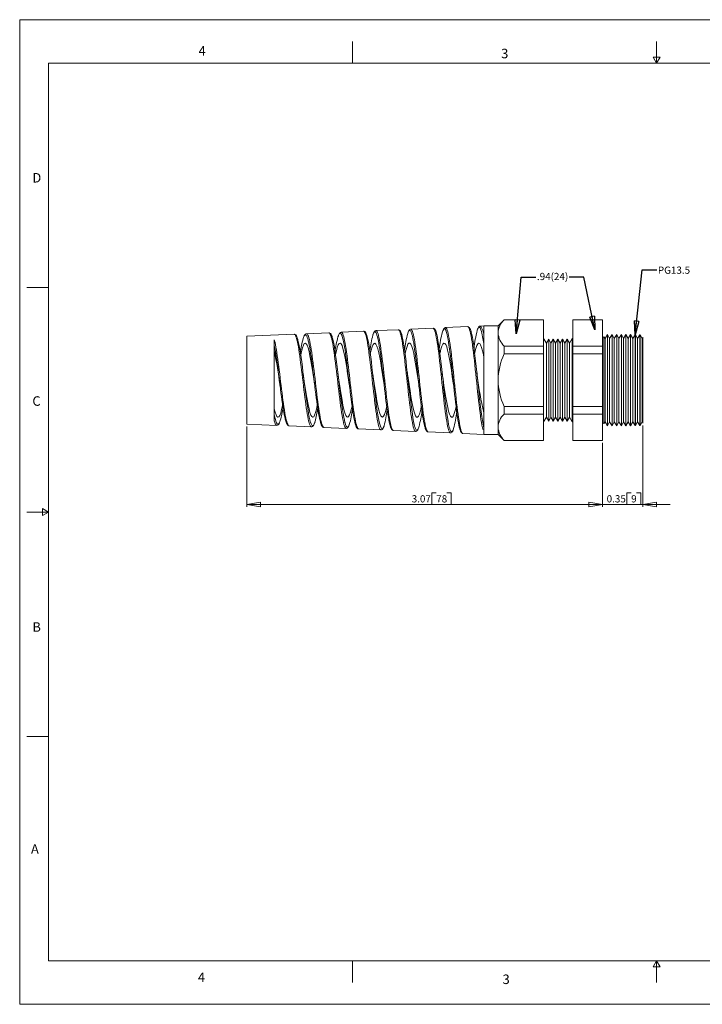
# Model space of a CAD drawing. Units: inches. Extents: x 0 to 22, y 0 to 17.
# Drawn here: x 0 to 11.8, y 0 to 17 of the extents above; entities that cross this region are included whole.
import ezdxf

# ---------------------------------------------------------------- set-up
doc = ezdxf.new("R2010")
doc.units = ezdxf.units.IN
doc.header["$MEASUREMENT"] = 0
doc.layers.add('VIEW_PV', color=7, linetype='Continuous', lineweight=0)
doc.styles.add('SLDTEXTSTYLE0', font='TXT', dxfattribs={"width": 0.75})
doc.dimstyles.new('SLDDIMSTYLE0', dxfattribs={"dimtxt": 0.125, "dimasz": 0.23622, "dimexe": 0, "dimexo": 0.0625, "dimgap": 0.03125, "dimtad": 1, "dimtoh": 1, "dimlfac": 0.5, "dimdsep": 46, "dimtxsty": 'SLDTEXTSTYLE0', "dimblk1": 'CLOSED', "dimblk2": 'CLOSED', "dimsah": 1, "dimcen": 0.09, "dimadec": 0, "dimazin": 0, "dimtfac": 1, "dimtofl": 0, "dimtmove": 0, "dimatfit": 3, "dimldrblk": 'CLOSED', "dimfxl": 0, "dimtolj": 1, "dimtzin": 12, "dimarcsym": 0})
doc.dimstyles.new('SLDDIMSTYLE1', dxfattribs={"dimtxt": 0.125, "dimasz": 0.23622, "dimexe": 0, "dimexo": 0.0625, "dimgap": 0.03125, "dimtad": 1, "dimtoh": 1, "dimlfac": 0.5, "dimzin": 12, "dimdsep": 46, "dimtxsty": 'SLDTEXTSTYLE0', "dimblk1": 'CLOSED', "dimblk2": 'CLOSED', "dimsah": 1, "dimcen": 0.09, "dimadec": 0, "dimazin": 0, "dimtfac": 1, "dimtofl": 0, "dimtmove": 0, "dimatfit": 3, "dimldrblk": 'CLOSED', "dimfxl": 0, "dimtolj": 1, "dimtzin": 12, "dimarcsym": 0})
doc.dimstyles.new('SLDDIMSTYLE2', dxfattribs={"dimtxt": 0.23622, "dimasz": 0.23622, "dimexe": 0, "dimexo": 0.0625, "dimgap": 0.059055, "dimtad": 0, "dimtih": 1, "dimtoh": 1, "dimdec": 0, "dimzin": 0, "dimdsep": 46, "dimtxsty": 'Standard', "dimblk1": 'CLOSED', "dimblk2": 'CLOSED', "dimsah": 1, "dimcen": 0.09, "dimadec": 0, "dimazin": 0, "dimtfac": 1, "dimtdec": 0, "dimtofl": 0, "dimtmove": 0, "dimatfit": 3, "dimldrblk": 'CLOSED', "dimfxl": 0, "dimtolj": 1, "dimtzin": 0, "dimarcsym": 0})

# ---------------------------------------------------------------- blocks, each defined once
blk = doc.blocks.new('_Closed')
at = {"color": 0, "linetype": 'ByBlock', "lineweight": -2}
for p, q in [((-1, 0.166667), (0, 0)), ((-1, 0.166667), (-1, -0.166667)), ((0, 0), (-1, -0.166667)), ((0, 0), (-1, 0))]:
    blk.add_line(p, q, dxfattribs=at)
blk = doc.blocks.new('*D5')
at = {"layer": 'VIEW_PV'}
for p, q in [((10.765, 9.992), (10.765, 8.591)), ((10.065, 9.696), (10.065, 8.591)), ((10.486, 8.829), (10.486, 8.63)), ((10.486, 8.829), (10.562, 8.829)), ((10.73, 8.829), (10.654, 8.829)), ((10.73, 8.829), (10.73, 8.63)), ((10.065, 8.63), (9.593, 8.63)), ((10.765, 8.63), (10.065, 8.63)), ((10.486, 8.63), (10.562, 8.63)), ((10.73, 8.63), (10.654, 8.63)), ((10.765, 8.63), (11.238, 8.63))]:
    blk.add_line(p, q, dxfattribs=at)
at = {"layer": 'VIEW_PV', "xscale": 0.2362204724409449, "yscale": 0.2362204724409449}
blk.add_blockref('_Closed', (10.065, 8.63, 0.004), dxfattribs=at)
at = {"layer": 'VIEW_PV', "xscale": 0.2362204724409449, "yscale": 0.2362204724409449, "rotation": 180.0000000000004}
blk.add_blockref('_Closed', (10.765, 8.63, 0.004), dxfattribs=at)
at = {"layer": 'VIEW_PV', "char_height": 0.125, "attachment_point": 1, "style": 'SLDTEXTSTYLE0'}
for s, insert in [('0.35', (10.138, 8.79)), ('9', (10.562, 8.79))]:
    blk.add_mtext(s, dxfattribs=dict(at, insert=insert))
blk = doc.blocks.new('*D6')
at = {"layer": 'VIEW_PV'}
for p, q in [((3.925, 9.979), (3.925, 8.591)), ((10.065, 9.696), (10.065, 8.591)), ((7.119, 8.829), (7.119, 8.63)), ((7.119, 8.829), (7.195, 8.829)), ((7.455, 8.829), (7.379, 8.829)), ((7.455, 8.829), (7.455, 8.63)), ((10.065, 8.63), (3.925, 8.63)), ((7.119, 8.63), (7.195, 8.63)), ((7.455, 8.63), (7.379, 8.63))]:
    blk.add_line(p, q, dxfattribs=at)
at = {"layer": 'VIEW_PV', "xscale": 0.2362204724409449, "yscale": 0.2362204724409449}
for p, rotation in [((3.925, 8.63, 0.004), 180.0000000000004), ((10.065, 8.63, 0.004), 360.0000000000004)]:
    blk.add_blockref('_Closed', p, dxfattribs=dict(at, rotation=rotation))
at = {"layer": 'VIEW_PV', "char_height": 0.125, "attachment_point": 1, "style": 'SLDTEXTSTYLE0'}
for s, insert in [('3.07', (6.771, 8.79)), ('78', (7.195, 8.79))]:
    blk.add_mtext(s, dxfattribs=dict(at, insert=insert))

msp = doc.modelspace()

# ---------------------------------------------------------------- linework, layer by layer
at = {"color": 7, "linetype": 'Continuous', "lineweight": 15}
for p, q in [((8.366, 11.819), (8.263, 11.716)), ((9.05, 11.819), (8.366, 11.819)), ((8.366, 11.819), (8.366, 11.817)), ((9.05, 11.817), (8.366, 11.817)), ((9.05, 11.819), (9.05, 11.817)), ((9.05, 11.817), (9.05, 11.364)), ((10.065, 11.819), (9.554, 11.819)), ((9.554, 11.817), (9.554, 11.819)), ((10.065, 11.817), (9.554, 11.817)), ((9.554, 11.364), (9.554, 11.817)), ((10.065, 11.819), (10.065, 11.817)), ((10.065, 11.817), (10.065, 11.364)), ((4.74, 11.569), (3.925, 11.534)), ((5.34, 11.595), (4.954, 11.578)), ((5.34, 11.595), (5.34, 11.595)), ((5.94, 11.621), (5.554, 11.605)), ((5.554, 11.604), (5.555, 11.604)), ((6.539, 11.648), (6.155, 11.631)), ((7.139, 11.674), (6.755, 11.657)), ((7.739, 11.7), (7.355, 11.683)), ((7.355, 11.683), (7.355, 11.683)), ((8.018, 11.712), (7.955, 11.709)), ((8.263, 11.716), (8.018, 11.716)), ((8.018, 10.776), (8.018, 11.716)), ((8.263, 11.716), (8.263, 11.59)), ((8.263, 11.59), (8.263, 10.776)), ((10.152, 11.564), (10.11, 11.495)), ((10.19, 11.495), (10.152, 11.564)), ((10.152, 10.776), (10.152, 11.564)), ((10.232, 11.564), (10.19, 11.495)), ((10.27, 11.495), (10.232, 11.564)), ((10.232, 10.776), (10.232, 11.564)), ((10.312, 11.564), (10.27, 11.495)), ((10.35, 11.495), (10.312, 11.564)), ((10.312, 10.776), (10.312, 11.564)), ((10.392, 11.564), (10.35, 11.495)), ((10.43, 11.495), (10.392, 11.564)), ((10.392, 10.776), (10.392, 11.564)), ((10.472, 11.564), (10.43, 11.495)), ((10.51, 11.495), (10.472, 11.564)), ((10.472, 10.776), (10.472, 11.564)), ((10.552, 11.563), (10.51, 11.495)), ((10.552, 11.563), (10.552, 11.563)), ((10.59, 11.495), (10.552, 11.563)), ((10.552, 9.989), (10.552, 11.563)), ((10.552, 11.563), (10.552, 10.776)), ((10.63, 11.561), (10.59, 11.495)), ((10.634, 11.561), (10.63, 11.561)), ((10.63, 9.991), (10.63, 11.561)), ((10.67, 11.495), (10.634, 11.561)), ((10.634, 11.561), (10.634, 10.776)), ((3.925, 10.776), (3.925, 11.534)), ((4.398, 10.073), (4.398, 11.474)), ((9.097, 11.416), (9.05, 11.496)), ((9.137, 11.485), (9.097, 11.416)), ((9.097, 11.416), (9.097, 10.136)), ((9.177, 11.416), (9.137, 11.485)), ((9.137, 10.776), (9.137, 11.485)), ((9.217, 11.485), (9.177, 11.416)), ((9.177, 11.416), (9.177, 10.136)), ((9.257, 11.416), (9.217, 11.485)), ((9.217, 10.776), (9.217, 11.485)), ((9.297, 11.485), (9.257, 11.416)), ((9.257, 11.416), (9.257, 10.136)), ((9.337, 11.416), (9.297, 11.485)), ((9.297, 10.776), (9.297, 11.485)), ((9.377, 11.485), (9.337, 11.416)), ((9.337, 11.416), (9.337, 10.136)), ((9.417, 11.416), (9.377, 11.485)), ((9.377, 10.776), (9.377, 11.485)), ((9.457, 11.485), (9.417, 11.416)), ((9.417, 11.416), (9.417, 10.136)), ((9.497, 11.416), (9.457, 11.485)), ((9.457, 10.776), (9.457, 11.485)), ((9.543, 11.496), (9.497, 11.416)), ((9.497, 11.416), (9.497, 10.136)), ((9.554, 11.496), (9.543, 11.496)), ((9.543, 11.496), (9.543, 10.056)), ((10.11, 11.495), (10.092, 11.526)), ((10.092, 10.776), (10.092, 11.526)), ((10.11, 11.495), (10.11, 10.057)), ((10.19, 11.495), (10.19, 10.057)), ((10.27, 11.495), (10.27, 10.057)), ((10.35, 11.495), (10.35, 10.057)), ((10.43, 11.495), (10.43, 10.057)), ((10.51, 11.495), (10.51, 10.057)), ((10.59, 11.495), (10.59, 10.057)), ((10.709, 11.559), (10.67, 11.495)), ((10.67, 11.495), (10.67, 10.057)), ((10.715, 11.559), (10.709, 11.559)), ((10.709, 9.993), (10.709, 11.559)), ((10.75, 11.495), (10.715, 11.559)), ((10.715, 11.559), (10.715, 10.776)), ((10.765, 11.521), (10.75, 11.495)), ((10.75, 11.495), (10.75, 10.057)), ((10.765, 10.031), (10.765, 11.521)), ((8.366, 11.364), (8.366, 11.229)), ((9.05, 11.364), (8.366, 11.364)), ((9.05, 11.229), (8.366, 11.229)), ((9.05, 11.364), (9.05, 11.229)), ((9.05, 11.229), (9.05, 10.323)), ((10.065, 11.364), (9.554, 11.364)), ((9.554, 11.229), (9.554, 11.364)), ((10.065, 11.229), (9.554, 11.229)), ((9.554, 10.323), (9.554, 11.229)), ((10.065, 11.364), (10.065, 11.229)), ((10.065, 11.229), (10.065, 10.323)), ((3.925, 10.019), (3.925, 10.776)), ((8.018, 9.836), (8.018, 10.776)), ((8.263, 10.776), (8.263, 9.962)), ((9.137, 10.067), (9.137, 10.776)), ((9.217, 10.067), (9.217, 10.776)), ((9.297, 10.067), (9.297, 10.776)), ((9.377, 10.067), (9.377, 10.776)), ((9.457, 10.067), (9.457, 10.776)), ((10.092, 10.026), (10.092, 10.776)), ((10.152, 9.988), (10.152, 10.776)), ((10.232, 9.988), (10.232, 10.776)), ((10.312, 9.988), (10.312, 10.776)), ((10.392, 9.988), (10.392, 10.776)), ((10.472, 9.988), (10.472, 10.776)), ((10.552, 10.776), (10.552, 9.989)), ((10.634, 10.776), (10.634, 9.991)), ((10.715, 10.776), (10.715, 9.993)), ((8.366, 10.323), (8.366, 10.188)), ((9.05, 10.323), (8.366, 10.323)), ((9.05, 10.323), (9.05, 10.188)), ((10.065, 10.323), (9.554, 10.323)), ((9.554, 10.188), (9.554, 10.323)), ((10.065, 10.323), (10.065, 10.188)), ((9.05, 10.188), (8.366, 10.188)), ((9.05, 10.188), (9.05, 9.736)), ((9.05, 10.056), (9.097, 10.136)), ((9.097, 10.136), (9.137, 10.067)), ((9.137, 10.067), (9.177, 10.136)), ((9.177, 10.136), (9.217, 10.067)), ((9.217, 10.067), (9.257, 10.136)), ((9.257, 10.136), (9.297, 10.067)), ((9.297, 10.067), (9.337, 10.136)), ((9.337, 10.136), (9.377, 10.067)), ((9.377, 10.067), (9.417, 10.136)), ((9.417, 10.136), (9.457, 10.067)), ((9.457, 10.067), (9.497, 10.136)), ((9.497, 10.136), (9.543, 10.056)), ((9.543, 10.056), (9.554, 10.056)), ((10.065, 10.188), (9.554, 10.188)), ((9.554, 9.736), (9.554, 10.188)), ((10.065, 10.188), (10.065, 9.736)), ((10.092, 10.026), (10.11, 10.057)), ((10.11, 10.057), (10.152, 9.988)), ((10.152, 9.988), (10.19, 10.057)), ((10.19, 10.057), (10.232, 9.988)), ((10.232, 9.988), (10.27, 10.057)), ((10.27, 10.057), (10.312, 9.988)), ((10.312, 9.988), (10.35, 10.057)), ((10.35, 10.057), (10.392, 9.988)), ((10.392, 9.988), (10.43, 10.057)), ((10.43, 10.057), (10.472, 9.988)), ((10.472, 9.988), (10.51, 10.057)), ((10.51, 10.057), (10.552, 9.989)), ((10.552, 9.989), (10.59, 10.057)), ((10.59, 10.057), (10.63, 9.991)), ((10.634, 9.991), (10.67, 10.057)), ((10.67, 10.057), (10.709, 9.993)), ((10.715, 9.993), (10.75, 10.057)), ((10.75, 10.057), (10.765, 10.031)), ((3.925, 10.019), (4.44, 9.996)), ((4.44, 9.997), (4.44, 9.997)), ((4.654, 9.987), (5.04, 9.97)), ((5.254, 9.961), (5.64, 9.944)), ((5.254, 9.961), (5.254, 9.961)), ((5.854, 9.934), (6.24, 9.918)), ((6.455, 9.908), (6.839, 9.891)), ((7.055, 9.882), (7.439, 9.865)), ((7.997, 9.932), (8.018, 9.931)), ((8.263, 9.962), (8.263, 9.836)), ((10.552, 9.989), (10.552, 9.989)), ((10.63, 9.991), (10.634, 9.991)), ((10.709, 9.993), (10.715, 9.993)), ((7.655, 9.856), (8.018, 9.84)), ((8.018, 9.836), (8.263, 9.836)), ((8.263, 9.836), (8.366, 9.733)), ((9.05, 9.736), (8.366, 9.736)), ((8.366, 9.736), (8.366, 9.733)), ((8.366, 9.733), (9.05, 9.733)), ((9.05, 9.736), (9.05, 9.733)), ((10.065, 9.736), (9.554, 9.736)), ((9.554, 9.733), (9.554, 9.736)), ((9.554, 9.733), (10.065, 9.733)), ((10.065, 9.736), (10.065, 9.733))]:
    msp.add_line(p, q, dxfattribs=at)
at = {"color": 7, "linetype": 'Continuous', "lineweight": 15, "flags": 128}
for points in [[(4.804, 11.476), (4.803, 11.478), (4.796, 11.503), (4.788, 11.524), (4.779, 11.542), (4.768, 11.557), (4.758, 11.564), (4.748, 11.568), (4.74, 11.569)], [(5.04, 9.97), (5.032, 9.973), (5.024, 9.982), (5.016, 9.996), (5.008, 10.016), (5, 10.042), (4.991, 10.074), (4.983, 10.109), (4.975, 10.149), (4.967, 10.195), (4.959, 10.246), (4.951, 10.298), (4.943, 10.354), (4.935, 10.414), (4.926, 10.478), (4.918, 10.541), (4.91, 10.606), (4.902, 10.674), (4.894, 10.743), (4.886, 10.81), (4.878, 10.877), (4.87, 10.945), (4.861, 11.012), (4.853, 11.074), (4.845, 11.135), (4.837, 11.195), (4.829, 11.252), (4.821, 11.304), (4.813, 11.351), (4.805, 11.397), (4.796, 11.437), (4.788, 11.471), (4.78, 11.501), (4.772, 11.526), (4.764, 11.546), (4.756, 11.559), (4.748, 11.567), (4.74, 11.569)], [(4.954, 11.578), (4.952, 11.578), (4.941, 11.575), (4.932, 11.569), (4.924, 11.559), (4.915, 11.545), (4.906, 11.524), (4.897, 11.5), (4.897, 11.498)], [(4.954, 11.578), (4.954, 11.578), (4.963, 11.576), (4.971, 11.567), (4.979, 11.553), (4.987, 11.533), (4.995, 11.507), (5.003, 11.477), (5.011, 11.442), (5.02, 11.401), (5.028, 11.355), (5.036, 11.306), (5.044, 11.253), (5.052, 11.196), (5.06, 11.135), (5.068, 11.073), (5.076, 11.009), (5.085, 10.942), (5.093, 10.873), (5.101, 10.806), (5.109, 10.738), (5.117, 10.668), (5.125, 10.599), (5.133, 10.534), (5.141, 10.469), (5.15, 10.406), (5.158, 10.345), (5.166, 10.288), (5.174, 10.236), (5.182, 10.185), (5.19, 10.139), (5.198, 10.099), (5.206, 10.063), (5.215, 10.032), (5.223, 10.006), (5.231, 9.986), (5.239, 9.972), (5.247, 9.963), (5.254, 9.961)], [(5.399, 11.515), (5.395, 11.529), (5.387, 11.55), (5.378, 11.568), (5.367, 11.583), (5.358, 11.59), (5.348, 11.594), (5.339, 11.595)], [(5.64, 9.944), (5.633, 9.946), (5.625, 9.954), (5.617, 9.968), (5.609, 9.988), (5.601, 10.013), (5.593, 10.044), (5.585, 10.081), (5.576, 10.123), (5.568, 10.168), (5.56, 10.218), (5.552, 10.273), (5.544, 10.332), (5.536, 10.392), (5.528, 10.455), (5.52, 10.522), (5.511, 10.591), (5.503, 10.659), (5.495, 10.728), (5.487, 10.799), (5.479, 10.87), (5.471, 10.938), (5.463, 11.006), (5.455, 11.073), (5.446, 11.138), (5.438, 11.198), (5.43, 11.256), (5.422, 11.312), (5.414, 11.363), (5.406, 11.409), (5.398, 11.451), (5.39, 11.488), (5.381, 11.521), (5.373, 11.547), (5.365, 11.567), (5.357, 11.583), (5.349, 11.592), (5.341, 11.595), (5.34, 11.595)], [(5.582, 11.492), (5.578, 11.507), (5.57, 11.534), (5.562, 11.556), (5.554, 11.571), (5.546, 11.581), (5.537, 11.585), (5.529, 11.583), (5.521, 11.576), (5.513, 11.562), (5.505, 11.543), (5.498, 11.522)], [(5.555, 11.604), (5.554, 11.604), (5.543, 11.602), (5.534, 11.596), (5.526, 11.587), (5.517, 11.574), (5.508, 11.554), (5.5, 11.53), (5.499, 11.527)], [(5.555, 11.604), (5.556, 11.605), (5.564, 11.601), (5.572, 11.591), (5.581, 11.575), (5.589, 11.554), (5.597, 11.527), (5.605, 11.494), (5.613, 11.456), (5.621, 11.414), (5.629, 11.367), (5.637, 11.314), (5.646, 11.258), (5.654, 11.199), (5.662, 11.138), (5.67, 11.072), (5.678, 11.004), (5.686, 10.936), (5.694, 10.867), (5.702, 10.795), (5.711, 10.723), (5.719, 10.653), (5.727, 10.584), (5.735, 10.515), (5.743, 10.447), (5.751, 10.384), (5.759, 10.323), (5.767, 10.264), (5.776, 10.208), (5.784, 10.158), (5.792, 10.113), (5.8, 10.071), (5.808, 10.034), (5.816, 10.003), (5.824, 9.978), (5.832, 9.958), (5.841, 9.944), (5.849, 9.936), (5.855, 9.935)], [(5.996, 11.548), (5.995, 11.553), (5.987, 11.575), (5.979, 11.593), (5.968, 11.608), (5.959, 11.616), (5.949, 11.62), (5.94, 11.621)], [(6.24, 9.918), (6.239, 9.918), (6.231, 9.922), (6.223, 9.932), (6.215, 9.948), (6.206, 9.97), (6.198, 9.999), (6.193, 10.018), (6.185, 10.054), (6.177, 10.095), (6.169, 10.143), (6.161, 10.195), (6.153, 10.249), (6.145, 10.308), (6.137, 10.371), (6.129, 10.438), (6.121, 10.505), (6.113, 10.573), (6.104, 10.646), (6.096, 10.719), (6.088, 10.79), (6.08, 10.861), (6.072, 10.934), (6.064, 11.005), (6.056, 11.073), (6.048, 11.138), (6.039, 11.203), (6.031, 11.265), (6.023, 11.321), (6.015, 11.373), (6.007, 11.423), (5.999, 11.467), (5.991, 11.506), (5.983, 11.539), (5.974, 11.568), (5.966, 11.59), (5.958, 11.606), (5.95, 11.617), (5.942, 11.621), (5.94, 11.621)], [(6.18, 11.524), (6.179, 11.527), (6.171, 11.555), (6.163, 11.578), (6.155, 11.595), (6.147, 11.606), (6.139, 11.611), (6.131, 11.61), (6.122, 11.603), (6.114, 11.59), (6.106, 11.571), (6.1, 11.554)], [(6.155, 11.63), (6.152, 11.631), (6.141, 11.627), (6.132, 11.621), (6.124, 11.612), (6.116, 11.597), (6.107, 11.576), (6.101, 11.559)], [(6.155, 11.63), (6.157, 11.631), (6.165, 11.626), (6.174, 11.615), (6.182, 11.598), (6.19, 11.575), (6.198, 11.546), (6.206, 11.512), (6.214, 11.473), (6.222, 11.428), (6.23, 11.377), (6.238, 11.324), (6.246, 11.267), (6.255, 11.205), (6.263, 11.14), (6.276, 11.031), (6.289, 10.916), (6.297, 10.844), (6.305, 10.772), (6.313, 10.698), (6.322, 10.624), (6.33, 10.554), (6.338, 10.484), (6.346, 10.415), (6.354, 10.349), (6.362, 10.288), (6.37, 10.229), (6.378, 10.174), (6.387, 10.122), (6.395, 10.077), (6.403, 10.036), (6.411, 10), (6.419, 9.969), (6.427, 9.945), (6.435, 9.927), (6.443, 9.915), (6.452, 9.909), (6.455, 9.909)], [(6.839, 9.891), (6.831, 9.895), (6.823, 9.905), (6.815, 9.921), (6.807, 9.943), (6.799, 9.971), (6.791, 10.006), (6.783, 10.046), (6.775, 10.09), (6.767, 10.139), (6.758, 10.194), (6.75, 10.254), (6.742, 10.315), (6.734, 10.379), (6.726, 10.449), (6.718, 10.52), (6.71, 10.592), (6.702, 10.664), (6.693, 10.74), (6.685, 10.815), (6.677, 10.889), (6.669, 10.961), (6.661, 11.034), (6.653, 11.105), (6.645, 11.172), (6.637, 11.236), (6.628, 11.298), (6.62, 11.356), (6.612, 11.409), (6.604, 11.457), (6.596, 11.501), (6.588, 11.54), (6.58, 11.573), (6.572, 11.6), (6.564, 11.621), (6.555, 11.636), (6.547, 11.645), (6.539, 11.648)], [(6.596, 11.573), (6.593, 11.583), (6.585, 11.604), (6.576, 11.622), (6.567, 11.635), (6.558, 11.642), (6.548, 11.647), (6.539, 11.647)], [(6.597, 11.569), (6.598, 11.566), (6.609, 11.524), (6.619, 11.473), (6.63, 11.413), (6.641, 11.345), (6.652, 11.269), (6.663, 11.187), (6.673, 11.1), (6.684, 11.008), (6.695, 10.913), (6.706, 10.817), (6.717, 10.72), (6.728, 10.623), (6.738, 10.528), (6.749, 10.437), (6.76, 10.349), (6.771, 10.267), (6.782, 10.191), (6.792, 10.123), (6.803, 10.063), (6.814, 10.013), (6.822, 9.981)], [(6.776, 11.564), (6.774, 11.571), (6.766, 11.596), (6.757, 11.616), (6.749, 11.629), (6.741, 11.636), (6.733, 11.637), (6.725, 11.632), (6.717, 11.62), (6.709, 11.603), (6.702, 11.582)], [(6.755, 11.656), (6.748, 11.655), (6.738, 11.651), (6.729, 11.644), (6.722, 11.633), (6.713, 11.616), (6.705, 11.594), (6.703, 11.587)], [(6.755, 11.656), (6.76, 11.656), (6.768, 11.649), (6.776, 11.636), (6.784, 11.616), (6.792, 11.591), (6.801, 11.56), (6.809, 11.522), (6.817, 11.48), (6.825, 11.433), (6.833, 11.38), (6.841, 11.322), (6.849, 11.262), (6.857, 11.199), (6.866, 11.13), (6.874, 11.059), (6.882, 10.988), (6.89, 10.915), (6.898, 10.839), (6.906, 10.763), (6.914, 10.689), (6.922, 10.615), (6.93, 10.54), (6.939, 10.467), (6.947, 10.398), (6.955, 10.332), (6.963, 10.267), (6.971, 10.206), (6.979, 10.151), (6.987, 10.099), (6.995, 10.052), (7.004, 10.009), (7.012, 9.974), (7.02, 9.943), (7.028, 9.918), (7.036, 9.9), (7.044, 9.888), (7.052, 9.882), (7.055, 9.883)], [(7.002, 9.955), (7.001, 9.959), (6.993, 9.989), (6.985, 10.025), (6.977, 10.065), (6.969, 10.11), (6.96, 10.161), (6.952, 10.217), (6.944, 10.275), (6.936, 10.336), (6.928, 10.403), (6.92, 10.472), (6.912, 10.541), (6.904, 10.612), (6.895, 10.686), (6.887, 10.761), (6.879, 10.834), (6.871, 10.906), (6.863, 10.979), (6.855, 11.051), (6.847, 11.119), (6.839, 11.184), (6.831, 11.248), (6.822, 11.308), (6.814, 11.363), (6.806, 11.414), (6.798, 11.462), (6.79, 11.504), (6.782, 11.54), (6.776, 11.564)], [(7.191, 11.611), (7.186, 11.626), (7.178, 11.645), (7.168, 11.66), (7.159, 11.668), (7.15, 11.672), (7.139, 11.674)], [(7.439, 9.865), (7.432, 9.868), (7.424, 9.878), (7.416, 9.894), (7.407, 9.917), (7.399, 9.946), (7.391, 9.98), (7.383, 10.02), (7.375, 10.066), (7.367, 10.118), (7.359, 10.173), (7.351, 10.232), (7.342, 10.297), (7.334, 10.365), (7.326, 10.434), (7.318, 10.505), (7.31, 10.581), (7.302, 10.658), (7.294, 10.733), (7.286, 10.809), (7.278, 10.887), (7.269, 10.963), (7.261, 11.037), (7.253, 11.108), (7.245, 11.179), (7.237, 11.247), (7.229, 11.309), (7.221, 11.368), (7.213, 11.424), (7.204, 11.475), (7.196, 11.52), (7.188, 11.559), (7.18, 11.594), (7.172, 11.623), (7.164, 11.645), (7.156, 11.661), (7.148, 11.671), (7.14, 11.674), (7.139, 11.674)], [(7.192, 11.606), (7.193, 11.605), (7.204, 11.567), (7.214, 11.519), (7.225, 11.461), (7.236, 11.395), (7.247, 11.32), (7.258, 11.238), (7.268, 11.15), (7.279, 11.058), (7.29, 10.961), (7.301, 10.863), (7.312, 10.762), (7.323, 10.663), (7.333, 10.564), (7.344, 10.468), (7.355, 10.376), (7.366, 10.289), (7.377, 10.208), (7.387, 10.134), (7.398, 10.068), (7.409, 10.012), (7.42, 9.965), (7.427, 9.94)], [(7.377, 11.584), (7.374, 11.594), (7.366, 11.62), (7.358, 11.64), (7.35, 11.654), (7.342, 11.662), (7.334, 11.663), (7.326, 11.658), (7.318, 11.647), (7.309, 11.629), (7.303, 11.61)], [(7.355, 11.683), (7.347, 11.682), (7.337, 11.677), (7.329, 11.67), (7.322, 11.659), (7.313, 11.641), (7.305, 11.619), (7.304, 11.615)], [(7.355, 11.683), (7.361, 11.682), (7.369, 11.674), (7.377, 11.661), (7.385, 11.64), (7.393, 11.613), (7.401, 11.581), (7.409, 11.543), (7.418, 11.498), (7.426, 11.448), (7.434, 11.394), (7.442, 11.336), (7.45, 11.273), (7.458, 11.205), (7.466, 11.136), (7.474, 11.065), (7.482, 10.99), (7.491, 10.913), (7.499, 10.837), (7.507, 10.76), (7.515, 10.682), (7.523, 10.604), (7.531, 10.529), (7.539, 10.456), (7.547, 10.383), (7.556, 10.313), (7.564, 10.249), (7.572, 10.188), (7.58, 10.129), (7.588, 10.075), (7.596, 10.028), (7.604, 9.986), (7.612, 9.948), (7.62, 9.917), (7.628, 9.892), (7.636, 9.874), (7.645, 9.862), (7.653, 9.856), (7.655, 9.856)], [(7.603, 9.93), (7.601, 9.934), (7.593, 9.964), (7.585, 9.999), (7.577, 10.041), (7.569, 10.089), (7.561, 10.14), (7.553, 10.195), (7.545, 10.256), (7.537, 10.321), (7.529, 10.388), (7.521, 10.457), (7.512, 10.53), (7.504, 10.605), (7.496, 10.679), (7.488, 10.754), (7.48, 10.831), (7.472, 10.908), (7.464, 10.981), (7.456, 11.053), (7.447, 11.125), (7.439, 11.194), (7.431, 11.258), (7.423, 11.319), (7.415, 11.378), (7.407, 11.432), (7.399, 11.48), (7.391, 11.522), (7.382, 11.561), (7.377, 11.584)], [(7.796, 11.62), (7.793, 11.632), (7.785, 11.653), (7.777, 11.671), (7.767, 11.686), (7.759, 11.694), (7.749, 11.698), (7.739, 11.7)], [(7.997, 9.932), (7.983, 9.998), (7.975, 10.044), (7.967, 10.095), (7.959, 10.153), (7.951, 10.216), (7.943, 10.28), (7.935, 10.348), (7.926, 10.421), (7.918, 10.497), (7.91, 10.572), (7.902, 10.649), (7.894, 10.729), (7.886, 10.809), (7.878, 10.887), (7.87, 10.963), (7.862, 11.041), (7.853, 11.116), (7.845, 11.187), (7.837, 11.255), (7.829, 11.322), (7.821, 11.384), (7.813, 11.44), (7.805, 11.492), (7.797, 11.54), (7.788, 11.582), (7.78, 11.617), (7.772, 11.646), (7.764, 11.669), (7.756, 11.686), (7.748, 11.696), (7.74, 11.7), (7.739, 11.7)], [(7.797, 11.616), (7.798, 11.61), (7.809, 11.566), (7.82, 11.511), (7.831, 11.446), (7.842, 11.373), (7.852, 11.292), (7.863, 11.204), (7.874, 11.111), (7.885, 11.014), (7.896, 10.913), (7.906, 10.81), (7.917, 10.707), (7.928, 10.605), (7.939, 10.505), (7.95, 10.408), (7.961, 10.315), (7.971, 10.229), (7.982, 10.15), (7.993, 10.078), (8.004, 10.015), (8.018, 9.949), (8.018, 9.949), (8.018, 9.949)], [(7.975, 11.614), (7.975, 11.616), (7.967, 11.644), (7.958, 11.665), (7.951, 11.68), (7.943, 11.688), (7.934, 11.69), (7.926, 11.685), (7.918, 11.673), (7.91, 11.656), (7.903, 11.635)], [(7.955, 11.709), (7.952, 11.709), (7.941, 11.706), (7.933, 11.699), (7.925, 11.69), (7.917, 11.676), (7.909, 11.655), (7.904, 11.64)], [(4.398, 11.474), (4.41, 11.427), (4.418, 11.389), (4.426, 11.346), (4.434, 11.299), (4.442, 11.247), (4.45, 11.194), (4.458, 11.137), (4.466, 11.076), (4.475, 11.013), (4.483, 10.95), (4.491, 10.885), (4.499, 10.818), (4.507, 10.75), (4.515, 10.685), (4.523, 10.62), (4.532, 10.554), (4.54, 10.49), (4.548, 10.429), (4.556, 10.371), (4.564, 10.315), (4.572, 10.261), (4.58, 10.213), (4.588, 10.169), (4.597, 10.128), (4.605, 10.091), (4.613, 10.061), (4.621, 10.035), (4.629, 10.015), (4.637, 10), (4.645, 9.99), (4.653, 9.987), (4.654, 9.987)], [(4.805, 11.471), (4.806, 11.466), (4.817, 11.422), (4.828, 11.369), (4.839, 11.309), (4.85, 11.242), (4.86, 11.169), (4.871, 11.09), (4.882, 11.008), (4.893, 10.922), (4.904, 10.835), (4.915, 10.746), (4.925, 10.658), (4.936, 10.571), (4.947, 10.487), (4.958, 10.407), (4.969, 10.331), (4.98, 10.26), (4.99, 10.197), (5.001, 10.14), (5.012, 10.092), (5.02, 10.062)], [(5.094, 10.701), (5.079, 10.797), (5.063, 10.907), (5.047, 11.01), (5.03, 11.109), (5.014, 11.196), (4.998, 11.273), (4.982, 11.333), (4.965, 11.379), (4.949, 11.406), (4.933, 11.416), (4.916, 11.407), (4.9, 11.379), (4.884, 11.335), (4.867, 11.273), (4.854, 11.211)], [(4.98, 11.474), (4.976, 11.489), (4.968, 11.513), (4.96, 11.533), (4.952, 11.547), (4.944, 11.556), (4.936, 11.559), (4.928, 11.556), (4.919, 11.548), (4.911, 11.534), (4.903, 11.515), (4.896, 11.494)], [(5.198, 10.04), (5.196, 10.048), (5.188, 10.077), (5.18, 10.113), (5.171, 10.153), (5.163, 10.196), (5.155, 10.244), (5.147, 10.297), (5.139, 10.353), (5.131, 10.411), (5.123, 10.471), (5.115, 10.535), (5.106, 10.601), (5.098, 10.666), (5.09, 10.732), (5.082, 10.8), (5.074, 10.868), (5.066, 10.934), (5.058, 10.998), (5.05, 11.062), (5.041, 11.124), (5.033, 11.182), (5.025, 11.237), (5.017, 11.29), (5.009, 11.339), (5.001, 11.383), (4.993, 11.422), (4.985, 11.458), (4.98, 11.474)], [(5.4, 11.51), (5.402, 11.504), (5.413, 11.461), (5.424, 11.41), (5.435, 11.351), (5.445, 11.284), (5.456, 11.21), (5.467, 11.131), (5.478, 11.048), (5.489, 10.96), (5.5, 10.87), (5.51, 10.779), (5.521, 10.688), (5.532, 10.597), (5.543, 10.509), (5.554, 10.424), (5.565, 10.344), (5.575, 10.269), (5.586, 10.201), (5.597, 10.14), (5.608, 10.087), (5.618, 10.045)], [(5.693, 10.701), (5.681, 10.781), (5.665, 10.888), (5.649, 10.995), (5.633, 11.092), (5.616, 11.183), (5.6, 11.26), (5.584, 11.325), (5.568, 11.372), (5.551, 11.403), (5.535, 11.416), (5.519, 11.41), (5.503, 11.385), (5.486, 11.343), (5.47, 11.285), (5.455, 11.218)], [(5.799, 10.015), (5.797, 10.02), (5.789, 10.05), (5.781, 10.085), (5.773, 10.124), (5.765, 10.17), (5.757, 10.22), (5.749, 10.272), (5.741, 10.328), (5.732, 10.389), (5.724, 10.453), (5.716, 10.517), (5.708, 10.583), (5.7, 10.652), (5.692, 10.722), (5.684, 10.79), (5.676, 10.859), (5.667, 10.928), (5.659, 10.996), (5.651, 11.061), (5.643, 11.124), (5.635, 11.186), (5.627, 11.245), (5.619, 11.298), (5.611, 11.348), (5.602, 11.396), (5.594, 11.438), (5.586, 11.475), (5.582, 11.492)], [(5.997, 11.543), (5.998, 11.542), (6.009, 11.502), (6.019, 11.453), (6.03, 11.395), (6.041, 11.328), (6.052, 11.255), (6.063, 11.176), (6.074, 11.091), (6.084, 11.002), (6.095, 10.91), (6.106, 10.816), (6.117, 10.722), (6.128, 10.629), (6.138, 10.536), (6.149, 10.448), (6.16, 10.363), (6.171, 10.283), (6.182, 10.21), (6.193, 10.144), (6.203, 10.085), (6.214, 10.036), (6.219, 10.017), (6.224, 10.001)], [(6.293, 10.701), (6.284, 10.762), (6.268, 10.872), (6.251, 10.977), (6.235, 11.078), (6.219, 11.168), (6.202, 11.25), (6.186, 11.315), (6.17, 11.366), (6.154, 11.399), (6.137, 11.415), (6.121, 11.412), (6.105, 11.39), (6.089, 11.351), (6.072, 11.295), (6.056, 11.224), (6.056, 11.224)], [(6.401, 9.984), (6.4, 9.987), (6.392, 10.016), (6.384, 10.05), (6.376, 10.09), (6.368, 10.135), (6.36, 10.184), (6.352, 10.237), (6.343, 10.295), (6.335, 10.357), (6.327, 10.42), (6.319, 10.485), (6.311, 10.554), (6.303, 10.625), (6.295, 10.695), (6.287, 10.766), (6.278, 10.838), (6.27, 10.91), (6.257, 11.021), (6.244, 11.13), (6.236, 11.192), (6.228, 11.251), (6.22, 11.309), (6.211, 11.362), (6.203, 11.41), (6.195, 11.453), (6.187, 11.493), (6.18, 11.524)], [(6.893, 10.702), (6.886, 10.746), (6.87, 10.853), (6.854, 10.961), (6.838, 11.061), (6.821, 11.155), (6.805, 11.236), (6.788, 11.306), (6.772, 11.359), (6.756, 11.396), (6.74, 11.414), (6.723, 11.414), (6.707, 11.395), (6.691, 11.358), (6.675, 11.306), (6.658, 11.236), (6.657, 11.23)], [(7.492, 10.702), (7.489, 10.726), (7.472, 10.837), (7.456, 10.943), (7.44, 11.047), (7.424, 11.14), (7.407, 11.225), (7.391, 11.295), (7.375, 11.352), (7.358, 11.39), (7.342, 11.412), (7.326, 11.415), (7.309, 11.399), (7.293, 11.366), (7.277, 11.314), (7.261, 11.249), (7.258, 11.235)], [(8.018, 11.169), (8.01, 11.211), (7.993, 11.285), (7.977, 11.343), (7.961, 11.386), (7.945, 11.41), (7.928, 11.416), (7.912, 11.403), (7.896, 11.372), (7.879, 11.325), (7.863, 11.26), (7.859, 11.24)], [(4.596, 10.071), (4.594, 10.077), (4.586, 10.107), (4.578, 10.141), (4.57, 10.18), (4.562, 10.224), (4.553, 10.272), (4.545, 10.323), (4.537, 10.376), (4.529, 10.434), (4.521, 10.495), (4.513, 10.555), (4.505, 10.618), (4.497, 10.683), (4.488, 10.748), (4.48, 10.812), (4.472, 10.876), (4.464, 10.941), (4.456, 11.004), (4.448, 11.064), (4.44, 11.122), (4.431, 11.179), (4.423, 11.233), (4.411, 11.308), (4.398, 11.375)], [(4.902, 10.851), (4.9, 10.864), (4.898, 10.886)], [(5.503, 10.851), (5.5, 10.868), (5.497, 10.894)], [(6.103, 10.851), (6.1, 10.872), (6.096, 10.901)], [(6.703, 10.851), (6.7, 10.876), (6.696, 10.909)], [(7.303, 10.85), (7.299, 10.88), (7.295, 10.917)], [(7.904, 10.849), (7.899, 10.884), (7.894, 10.927)], [(4.902, 10.851), (4.916, 10.756), (4.933, 10.649), (4.949, 10.543), (4.965, 10.446), (4.982, 10.357), (4.998, 10.282), (5.014, 10.219), (5.03, 10.174), (5.047, 10.146), (5.063, 10.136), (5.079, 10.145), (5.095, 10.172), (5.112, 10.217), (5.128, 10.277), (5.141, 10.337)], [(5.502, 10.851), (5.503, 10.847), (5.519, 10.74), (5.536, 10.63), (5.552, 10.528), (5.568, 10.43), (5.584, 10.345), (5.601, 10.27), (5.617, 10.211), (5.633, 10.168), (5.65, 10.143), (5.666, 10.136), (5.682, 10.148), (5.699, 10.178), (5.715, 10.225), (5.731, 10.289), (5.74, 10.331)], [(6.103, 10.851), (6.106, 10.831), (6.122, 10.72), (6.138, 10.614), (6.155, 10.51), (6.171, 10.417), (6.188, 10.331), (6.204, 10.26), (6.22, 10.203), (6.236, 10.163), (6.253, 10.141), (6.269, 10.137), (6.285, 10.152), (6.301, 10.184), (6.318, 10.235), (6.334, 10.3), (6.339, 10.326)], [(6.703, 10.851), (6.709, 10.812), (6.725, 10.704), (6.742, 10.596), (6.758, 10.496), (6.774, 10.401), (6.79, 10.319), (6.807, 10.249), (6.823, 10.196), (6.839, 10.158), (6.855, 10.139), (6.872, 10.138), (6.888, 10.156), (6.904, 10.192), (6.921, 10.244), (6.937, 10.313), (6.938, 10.319)], [(7.303, 10.85), (7.312, 10.795), (7.328, 10.685), (7.344, 10.58), (7.361, 10.478), (7.377, 10.388), (7.393, 10.306), (7.409, 10.24), (7.426, 10.188), (7.442, 10.154), (7.459, 10.137), (7.475, 10.14), (7.491, 10.161), (7.507, 10.199), (7.524, 10.255), (7.537, 10.314)], [(4.494, 10.701), (4.495, 10.691), (4.498, 10.67)], [(5.094, 10.701), (5.096, 10.687), (5.099, 10.662)], [(5.693, 10.701), (5.696, 10.683), (5.699, 10.655)], [(6.293, 10.701), (6.296, 10.679), (6.3, 10.647)], [(6.893, 10.702), (6.896, 10.675), (6.901, 10.64)], [(7.492, 10.702), (7.497, 10.671), (7.501, 10.632)], [(4.398, 10.28), (4.413, 10.224), (4.428, 10.18), (4.444, 10.149), (4.46, 10.136), (4.476, 10.142), (4.493, 10.166), (4.509, 10.208), (4.525, 10.267), (4.541, 10.339), (4.542, 10.343)], [(4.398, 10.179), (4.412, 10.114), (4.424, 10.076)], [(4.44, 9.997), (4.439, 9.996), (4.431, 10), (4.423, 10.01), (4.414, 10.025), (4.406, 10.046), (4.398, 10.073)], [(4.424, 10.076), (4.427, 10.066), (4.438, 10.04), (4.449, 10.023), (4.459, 10.016), (4.47, 10.019), (4.481, 10.032), (4.492, 10.054), (4.5, 10.078)], [(4.44, 9.997), (4.452, 9.998), (4.462, 10.003), (4.47, 10.011), (4.479, 10.023), (4.488, 10.04), (4.496, 10.063), (4.5, 10.074)], [(4.597, 10.067), (4.601, 10.053), (4.609, 10.032), (4.618, 10.015), (4.629, 10), (4.638, 9.993), (4.648, 9.988), (4.655, 9.988)], [(5.02, 10.062), (5.023, 10.053), (5.034, 10.022), (5.045, 10.002), (5.055, 9.991), (5.066, 9.991), (5.077, 10), (5.088, 10.02), (5.099, 10.049), (5.103, 10.063)], [(5.04, 9.971), (5.046, 9.971), (5.057, 9.974), (5.066, 9.981), (5.074, 9.99), (5.083, 10.005), (5.092, 10.026), (5.098, 10.045)], [(5.098, 10.045), (5.1, 10.05), (5.102, 10.059)], [(5.199, 10.035), (5.202, 10.028), (5.21, 10.006), (5.218, 9.988), (5.229, 9.973), (5.238, 9.966), (5.249, 9.962), (5.254, 9.962)], [(5.618, 10.045), (5.619, 10.042), (5.63, 10.008), (5.64, 9.983), (5.651, 9.968), (5.662, 9.963), (5.673, 9.969), (5.684, 9.986), (5.694, 10.011)], [(5.64, 9.944), (5.645, 9.944), (5.656, 9.947), (5.665, 9.954), (5.673, 9.963), (5.681, 9.977), (5.69, 9.997), (5.693, 10.006)], [(5.8, 10.01), (5.806, 9.99), (5.814, 9.97), (5.824, 9.954), (5.833, 9.944), (5.842, 9.938), (5.853, 9.935), (5.854, 9.935)], [(6.224, 10.001), (6.23, 9.982), (6.241, 9.956), (6.251, 9.941), (6.262, 9.937), (6.273, 9.944), (6.284, 9.961), (6.295, 9.989)], [(6.24, 9.918), (6.24, 9.918), (6.252, 9.92), (6.261, 9.925), (6.269, 9.933), (6.277, 9.945), (6.286, 9.963), (6.293, 9.982)], [(6.402, 9.98), (6.406, 9.967), (6.414, 9.947), (6.423, 9.93), (6.432, 9.919), (6.441, 9.912), (6.451, 9.909), (6.455, 9.909)], [(6.822, 9.981), (6.825, 9.971), (6.836, 9.941), (6.847, 9.921), (6.857, 9.912), (6.868, 9.914), (6.879, 9.927), (6.89, 9.951), (6.898, 9.976)], [(6.839, 9.892), (6.85, 9.893), (6.86, 9.898), (6.868, 9.905), (6.876, 9.916), (6.884, 9.934), (6.893, 9.957), (6.897, 9.971)], [(7.003, 9.951), (7.006, 9.943), (7.014, 9.922), (7.022, 9.905), (7.031, 9.893), (7.04, 9.886), (7.05, 9.882), (7.055, 9.883)], [(7.427, 9.94), (7.431, 9.928), (7.442, 9.903), (7.452, 9.888), (7.463, 9.885), (7.474, 9.893), (7.485, 9.913), (7.495, 9.942)], [(7.439, 9.866), (7.444, 9.865), (7.455, 9.869), (7.463, 9.875), (7.471, 9.884), (7.479, 9.898), (7.488, 9.918), (7.494, 9.937)], [(7.604, 9.926), (7.607, 9.916), (7.614, 9.895), (7.623, 9.878), (7.632, 9.867), (7.64, 9.86), (7.651, 9.856), (7.655, 9.856)]]:
    msp.add_lwpolyline(points, dxfattribs=at)
at = {"color": 7, "linetype": 'Continuous', "lineweight": 15}
for centre, radius, start, end in [((8.607, 11.57), 0.345, 134.3044, 176.6079), ((8.603, 11.076), 1.967, 165.0858, 173.556), ((9.253, 11.096), 2.017, 165.2357, 173.8701), ((9.969, 11.106), 2.133, 165.6337, 174.0783), ((7.733, 11.531), 0.285, 357.6569, 38.7736), ((5.949, 11.131), 2.084, 6.8129, 13.4203), ((8.62, 11.617), 0.358, 184.2256, 224.8622), ((6.759, 10.994), 1.928, 164.9768, 172.288), ((7.407, 11.015), 1.976, 165.1154, 172.6487), ((8, 11.046), 1.967, 165.023, 173.0915), ((10.065, 11.556), 0.04, 270, 312.3027), ((-4.25, 9.526), 8.823, 7.6514, 11.4158), ((9.383, 10.759), 1.12, 155.1731, 179.1036), ((13.572, 11.536), 5.709, 186.9003, 193.3917), ((9.398, 10.797), 1.135, 181.0563, 204.6669), ((2.977, 10.514), 1.585, 344.0375, 352.4761), ((3.25, 10.547), 1.915, 345.3611, 352.3424), ((4.259, 10.44), 1.497, 343.3628, 353.7498), ((4.412, 10.497), 1.95, 344.8876, 353.0865), ((5.002, 10.466), 1.958, 345.5067, 353.6138), ((5.677, 10.423), 1.881, 345.1619, 354.2001), ((8.607, 9.942), 0.345, 134.3044, 176.6079), ((10.065, 9.996), 0.04, 47.6973, 90), ((7.998, 9.951), 0.0194, 265.2385, 355.1373), ((8.62, 9.988), 0.358, 184.2256, 224.8622)]:
    msp.add_arc(centre, radius, start, end, dxfattribs=at)
at = {"layer": 'VIEW_PV', "linetype": 'Continuous'}
for p, q in [((0, 17), (22, 17)), ((0, 17), (0, 0)), ((0, 0), (22, 0))]:
    msp.add_line(p, q, dxfattribs=at)
at = {"layer": 'VIEW_PV'}
for p, q in [((5.75, 16.625), (5.75, 16.25)), ((11, 16.25), (11, 16.625)), ((11.06, 16.354), (10.94, 16.354)), ((10.94, 16.354), (11, 16.25)), ((11, 16.25), (11.06, 16.354)), ((0.5, 16.25), (21.5, 16.25)), ((0.5, 16.25), (0.5, 0.75)), ((0.125, 12.375), (0.5, 12.375)), ((0.5, 8.5), (0.396, 8.56)), ((0.396, 8.56), (0.396, 8.44)), ((0.125, 8.5), (0.5, 8.5)), ((0.396, 8.44), (0.5, 8.5)), ((0.125, 4.625), (0.5, 4.625)), ((0.5, 0.75), (21.5, 0.75)), ((5.75, 0.75), (5.75, 0.375)), ((11, 0.75), (10.94, 0.646)), ((11, 0.375), (11, 0.75)), ((11.06, 0.646), (11, 0.75)), ((10.94, 0.646), (11.06, 0.646))]:
    msp.add_line(p, q, dxfattribs=at)

# ---------------------------------------------------------------- texts
at = {"layer": 'VIEW_PV', "attachment_point": 1, "style": 'SLDTEXTSTYLE0'}
for s, insert, char_height in [('4', (3.09, 16.545), 0.164), ('3', (8.316, 16.498), 0.164), ('D', (0.219, 14.353), 0.164), ('.94(24)', (8.934, 12.629, 0.413), 0.125), ('PG13.5', (11.023, 12.738), 0.125), ('C', (0.219, 10.498), 0.164), ('B', (0.219, 6.596), 0.164), ('A', (0.195, 2.764), 0.164), ('4', (3.078, 0.549), 0.164), ('3', (8.34, 0.514), 0.164)]:
    msp.add_mtext(s, dxfattribs=dict(at, insert=insert, char_height=char_height))

# ---------------------------------------------------------------- dimensions: what is measured, and where the dimension line sits
at = {"layer": 'VIEW_PV'}
for base, p1, p2, dimstyle, picture, middle in [((10.065, 8.63), (10.765, 10.031), (10.065, 9.736), 'SLDDIMSTYLE0', '*D5', (10.446, 8.63)), ((3.925, 8.63), (10.065, 9.736), (3.925, 10.019), 'SLDDIMSTYLE1', '*D6', (7.126, 8.63))]:
    dim = msp.add_linear_dim(base=base, p1=p1, p2=p2, dimstyle=dimstyle, dxfattribs=at)
    dim.commit()
    dim.dimension.update_dxf_attribs({"geometry": picture, "text_midpoint": middle, "dimtype": 160})

# ---------------------------------------------------------------- leaders
for points in [[(10.63, 11.561), (10.753, 12.68), (11.003, 12.68)], [(8.576, 11.578), (8.664, 12.553), (8.914, 12.553)], [(9.937, 11.643), (9.742, 12.553), (9.492, 12.553)]]:
    msp.add_leader(points, dimstyle='SLDDIMSTYLE2', dxfattribs=at)

doc.saveas('drawing.dxf')
